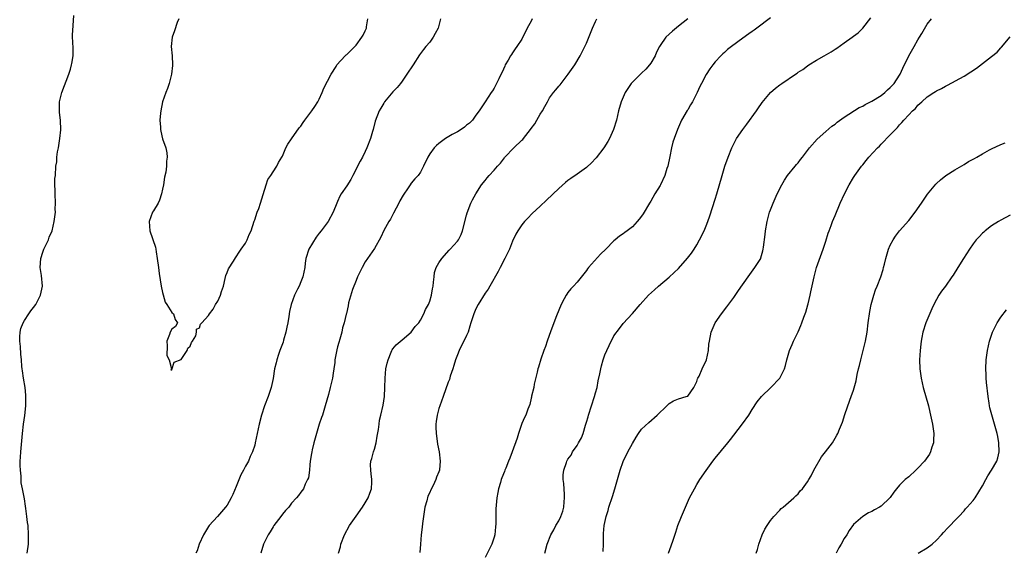
# Model space of a CAD drawing. Units: inches. Extents: x 2625000 to 2628000, y 1518000 to 1520968.
# Drawn here: x 2626542 to 2626756, y 1519647 to 1519763 of the extents above; entities that cross this region are included whole.
import ezdxf

# ---------------------------------------------------------------- set-up
doc = ezdxf.new("R2010")
doc.units = ezdxf.units.IN
doc.header["$MEASUREMENT"] = 0
doc.layers.add('LD26251518_10ft', color=122, linetype='Continuous')

msp = doc.modelspace()

# ---------------------------------------------------------------- linework, layer by layer
at = {"layer": 'LD26251518_10ft'}
for points, elevation in [([(2626543.62, 1519647), (2626543.86, 1519649), (2626543.91, 1519649.91), (2626543.92, 1519651), (2626543.8, 1519653), (2626543.68, 1519653.68), (2626543.53, 1519655), (2626543.29, 1519656.71), (2626543.2, 1519657.2), (2626543, 1519658.82), (2626542.6, 1519661), (2626542.31, 1519662.31), (2626542.3, 1519663), (2626542.3, 1519663.7), (2626542.13, 1519665), (2626542.07, 1519666.07), (2626542.1, 1519667), (2626542.16, 1519667.84), (2626542.2, 1519669), (2626542.57, 1519673), (2626542.78, 1519675), (2626543.08, 1519676.92), (2626543.33, 1519679), (2626543.32, 1519680.68), (2626543.33, 1519681), (2626543.32, 1519681.32), (2626543.13, 1519683), (2626542.83, 1519685), (2626542.61, 1519686.61), (2626542.53, 1519687), (2626542.47, 1519687.53), (2626542.35, 1519689), (2626542.21, 1519690.21), (2626542.13, 1519691.87), (2626541.98, 1519693), (2626542, 1519694), (2626542.06, 1519695), (2626542.25, 1519695.75), (2626542.7, 1519697), (2626543, 1519697.49), (2626543.99, 1519699), (2626544.41, 1519699.59), (2626545, 1519700.31), (2626545.45, 1519701), (2626546.49, 1519703), (2626546.9, 1519705), (2626546.68, 1519707.32), (2626546.45, 1519709), (2626546.58, 1519711), (2626547, 1519712.37), (2626547.24, 1519713), (2626548.21, 1519715), (2626548.41, 1519715.59), (2626549, 1519716.95), (2626549.46, 1519719), (2626549.73, 1519721), (2626549.71, 1519721.71), (2626549.75, 1519723), (2626549.65, 1519725), (2626549.71, 1519725.71), (2626549.64, 1519727), (2626549.64, 1519728.36), (2626549.75, 1519729), (2626549.83, 1519731), (2626550.02, 1519731.98), (2626550.01, 1519733), (2626550.16, 1519734.16), (2626550.37, 1519735), (2626550.48, 1519735.52), (2626550.72, 1519737), (2626550.89, 1519738.89), (2626550.83, 1519741), (2626550.65, 1519742.65), (2626550.63, 1519743), (2626550.65, 1519745), (2626551.1, 1519747), (2626552.66, 1519751), (2626553, 1519752.1), (2626553.24, 1519753), (2626553.29, 1519753.29), (2626553.55, 1519755), (2626553.56, 1519756.44), (2626553.59, 1519757), (2626553.54, 1519757.54), (2626553.47, 1519759.47), (2626553.56, 1519761.56), (2626553.76, 1519763.76)], 8360), ([(2626705, 1519763.25), (2626702.02, 1519761), (2626701.46, 1519760.54), (2626701, 1519760.23), (2626700.29, 1519759.71), (2626699, 1519758.84), (2626696.5, 1519757), (2626695.67, 1519756.33), (2626695, 1519755.71), (2626694.62, 1519755.38), (2626694.23, 1519755), (2626693, 1519753.68), (2626692.45, 1519753), (2626691.82, 1519752.18), (2626691, 1519750.91), (2626689.98, 1519749), (2626689.66, 1519748.34), (2626689.07, 1519747), (2626688.03, 1519745), (2626687.64, 1519744.36), (2626687, 1519743.26), (2626686.89, 1519743.11), (2626685.68, 1519741), (2626684.78, 1519739), (2626684.06, 1519737), (2626683.8, 1519736.2), (2626683.52, 1519735), (2626683.15, 1519733.15), (2626682.67, 1519731), (2626682.49, 1519730.49), (2626682.02, 1519729), (2626681.09, 1519727), (2626681, 1519726.83), (2626679.9, 1519725), (2626679, 1519723.45), (2626678.71, 1519723), (2626677.31, 1519720.69), (2626677, 1519720.2), (2626676.48, 1519719.52), (2626676.05, 1519719), (2626675, 1519717.88), (2626673.9, 1519717), (2626673.35, 1519716.65), (2626673, 1519716.36), (2626672.17, 1519715.83), (2626671.25, 1519715), (2626671, 1519714.8), (2626669.26, 1519713), (2626668.11, 1519711.89), (2626665.44, 1519709), (2626665.24, 1519708.76), (2626665, 1519708.39), (2626663, 1519705.85), (2626662.24, 1519705), (2626661.64, 1519704.36), (2626661, 1519703.58), (2626660.75, 1519703.25), (2626660.6, 1519703), (2626660.2, 1519702.2), (2626659.56, 1519701), (2626658.54, 1519698.54), (2626657.26, 1519695.26), (2626656.47, 1519693), (2626656.12, 1519691.88), (2626655.79, 1519691), (2626655.15, 1519689.15), (2626654.62, 1519687.38), (2626654.5, 1519687), (2626654.31, 1519686.31), (2626653.69, 1519683.69), (2626653.59, 1519683), (2626653.11, 1519681.11), (2626653.1, 1519680.9), (2626653, 1519680.68), (2626652.7, 1519679.3), (2626652.31, 1519678.31), (2626651.85, 1519677), (2626651.54, 1519676.46), (2626651, 1519675.18), (2626650.3, 1519673), (2626650.01, 1519672.01), (2626648.91, 1519669), (2626648.39, 1519667.61), (2626648.12, 1519667), (2626647.5, 1519665.5), (2626647.32, 1519665), (2626647.25, 1519664.75), (2626646.66, 1519663.34), (2626646.54, 1519663), (2626646.37, 1519662.37), (2626645.96, 1519661), (2626645.78, 1519660.22), (2626645.57, 1519659), (2626645.45, 1519657.45), (2626645.34, 1519656.66), (2626645.35, 1519653.35), (2626645.3, 1519652.7), (2626645.13, 1519651), (2626645, 1519650.48), (2626644.49, 1519649), (2626644.01, 1519647.99), (2626643, 1519646.1)], 8320), ([(2626656, 1519647), (2626656.51, 1519649), (2626657.29, 1519651), (2626657.94, 1519652.06), (2626658.39, 1519653), (2626659, 1519654.01), (2626659.45, 1519655), (2626659.87, 1519656.13), (2626660.08, 1519657), (2626660.16, 1519658.16), (2626660.28, 1519659), (2626660.23, 1519659.77), (2626660.14, 1519662.14), (2626660, 1519663), (2626659.97, 1519664.03), (2626660.09, 1519665), (2626660.67, 1519666.67), (2626660.77, 1519667), (2626661, 1519667.39), (2626661.7, 1519668.3), (2626662.03, 1519669), (2626663, 1519670.41), (2626663.31, 1519671), (2626663.98, 1519672.02), (2626664.29, 1519673), (2626664.82, 1519674.82), (2626664.89, 1519675), (2626665, 1519675.45), (2626665.38, 1519676.62), (2626665.47, 1519677), (2626666.79, 1519681), (2626667, 1519681.83), (2626667.33, 1519683), (2626667.59, 1519684.41), (2626667.92, 1519685.92), (2626668.13, 1519687), (2626668.3, 1519687.7), (2626668.65, 1519689), (2626669, 1519690.06), (2626669.43, 1519691), (2626669.94, 1519692.06), (2626671, 1519694.18), (2626672.19, 1519695.81), (2626673, 1519696.88), (2626675, 1519699.06), (2626676.68, 1519701), (2626678.52, 1519703), (2626679.79, 1519704.21), (2626680.66, 1519705), (2626683, 1519706.94), (2626684.07, 1519707.92), (2626685, 1519708.8), (2626686.96, 1519711.04), (2626687.83, 1519712.17), (2626688.4, 1519713), (2626689, 1519713.96), (2626689.6, 1519715), (2626690.56, 1519717), (2626691, 1519718.06), (2626691.36, 1519719), (2626691.79, 1519720.21), (2626693, 1519723.86), (2626693.35, 1519725), (2626694.48, 1519729), (2626695.09, 1519731), (2626695.8, 1519733), (2626696.6, 1519735), (2626696.73, 1519735.27), (2626697.63, 1519737), (2626698.97, 1519739), (2626699.85, 1519740.15), (2626701.93, 1519743), (2626702.35, 1519743.65), (2626703, 1519744.59), (2626703.18, 1519744.82), (2626705, 1519746.98), (2626706.08, 1519747.92), (2626707, 1519748.67), (2626707.45, 1519749), (2626710.43, 1519751), (2626710.78, 1519751.22), (2626711, 1519751.39), (2626711.99, 1519752.01), (2626713, 1519752.78), (2626713.33, 1519753), (2626715, 1519754.05), (2626716.6, 1519755), (2626718.14, 1519755.86), (2626719, 1519756.41), (2626719.38, 1519756.62), (2626721, 1519757.76), (2626722.72, 1519759), (2626723, 1519759.23), (2626724.03, 1519759.97), (2626725.04, 1519760.96), (2626726.75, 1519763.25)], 8310), ([(2626576.51, 1519763), (2626576.18, 1519762.18), (2626575.59, 1519760.41), (2626575.06, 1519759), (2626574.89, 1519757), (2626575.07, 1519755), (2626575.14, 1519753), (2626575.13, 1519752.87), (2626574.93, 1519751), (2626574.45, 1519749), (2626574.09, 1519747.91), (2626573.73, 1519747), (2626573, 1519745), (2626572.61, 1519743), (2626572.55, 1519742.55), (2626572.43, 1519741), (2626572.55, 1519739.45), (2626572.55, 1519739), (2626572.6, 1519738.6), (2626573, 1519736.92), (2626573.67, 1519735), (2626573.9, 1519733.9), (2626574.02, 1519733), (2626573.87, 1519732.13), (2626573.87, 1519731), (2626573.69, 1519729.69), (2626573.4, 1519728.6), (2626573.17, 1519727), (2626573, 1519726.01), (2626572.79, 1519725), (2626572.35, 1519723.65), (2626572.06, 1519723), (2626571, 1519721.34), (2626570.81, 1519721), (2626570.07, 1519719), (2626570.2, 1519717), (2626571.47, 1519713.47), (2626571.55, 1519713), (2626571.61, 1519712.39), (2626571.83, 1519711), (2626572.08, 1519709), (2626572.27, 1519707.73), (2626572.71, 1519705), (2626573, 1519703.63), (2626573.09, 1519703.09), (2626573.53, 1519701.53), (2626573.94, 1519701), (2626575, 1519699.27), (2626575.39, 1519699), (2626575.71, 1519697.71), (2626576.27, 1519697), (2626575.77, 1519696.23), (2626575, 1519695.61), (2626574.68, 1519695), (2626574.5, 1519694.5), (2626573.91, 1519693), (2626574, 1519692), (2626573.92, 1519689.92), (2626574.4, 1519689), (2626574.97, 1519687.03), (2626574.77, 1519686.77), (2626575, 1519686.91), (2626575.51, 1519688.49), (2626577, 1519689.02), (2626578.32, 1519691), (2626578.49, 1519691.51), (2626579, 1519691.98), (2626579.28, 1519692.72), (2626579.49, 1519693), (2626580.19, 1519694.19), (2626580.38, 1519695), (2626580.36, 1519695.64), (2626581, 1519695.91), (2626581.26, 1519696.74), (2626581.55, 1519697), (2626583, 1519698.63), (2626583.17, 1519699), (2626583.99, 1519700.01), (2626584.48, 1519701), (2626585, 1519701.74), (2626585.57, 1519703), (2626585.78, 1519703.78), (2626586.22, 1519705), (2626586.62, 1519706.62), (2626586.73, 1519707.27), (2626587, 1519707.92), (2626587.3, 1519708.7), (2626588.42, 1519710.42), (2626588.85, 1519711.15), (2626589, 1519711.32), (2626589.62, 1519712.38), (2626590.07, 1519713), (2626591, 1519714.31), (2626591.37, 1519715), (2626591.83, 1519716.17), (2626592.2, 1519717), (2626592.9, 1519719.1), (2626593, 1519719.37), (2626593.51, 1519721), (2626593.86, 1519721.86), (2626594.25, 1519723), (2626594.84, 1519724.84), (2626595.47, 1519727), (2626595.87, 1519728.13), (2626596.47, 1519729), (2626597, 1519729.82), (2626597.79, 1519731), (2626598.19, 1519731.81), (2626598.92, 1519733), (2626599, 1519733.17), (2626599.76, 1519735), (2626600.17, 1519735.83), (2626601, 1519736.93), (2626602.67, 1519739.33), (2626603, 1519739.72), (2626603.5, 1519740.5), (2626603.9, 1519741), (2626605.41, 1519743), (2626606.05, 1519743.95), (2626606.69, 1519745), (2626607, 1519745.59), (2626607.64, 1519747), (2626608.03, 1519747.97), (2626609.59, 1519751), (2626610.65, 1519752.65), (2626610.85, 1519753), (2626612.65, 1519755), (2626612.83, 1519755.17), (2626613, 1519755.29), (2626615, 1519757.28), (2626616.28, 1519759), (2626616.55, 1519759.45), (2626617, 1519760.43), (2626617.24, 1519761), (2626617.27, 1519761.27), (2626617.54, 1519763)], 8370), ([(2626633.37, 1519763), (2626633, 1519761.55), (2626632.83, 1519761), (2626632.21, 1519759.79), (2626631.75, 1519759), (2626631, 1519757.96), (2626630.13, 1519757), (2626629.62, 1519756.38), (2626628.8, 1519755.2), (2626627.38, 1519753), (2626626.06, 1519751), (2626625, 1519749.48), (2626624.65, 1519749), (2626623.94, 1519748.06), (2626623, 1519747.14), (2626621.2, 1519745), (2626621, 1519744.72), (2626620.36, 1519743.64), (2626620, 1519743), (2626619.18, 1519740.82), (2626618.71, 1519739), (2626618.57, 1519738.57), (2626618.11, 1519737), (2626617.35, 1519735), (2626617, 1519734.21), (2626616.38, 1519733), (2626615.86, 1519732.14), (2626615.32, 1519731), (2626615, 1519730.4), (2626614.32, 1519729), (2626613.85, 1519728.15), (2626613, 1519726.78), (2626611.77, 1519725), (2626611.51, 1519724.49), (2626611, 1519723.36), (2626610.8, 1519723), (2626610.03, 1519721), (2626608.97, 1519719), (2626607.46, 1519717), (2626607, 1519716.47), (2626606.36, 1519715.64), (2626604.75, 1519713), (2626604.12, 1519711), (2626603.98, 1519709.98), (2626603.87, 1519709), (2626603.44, 1519707), (2626603, 1519705.94), (2626602.63, 1519705), (2626602.32, 1519704.32), (2626601.66, 1519703), (2626600.89, 1519701), (2626600.53, 1519699.47), (2626600.4, 1519698.4), (2626600.17, 1519697), (2626599.95, 1519696.05), (2626599.75, 1519695), (2626599.24, 1519693.24), (2626599.15, 1519692.85), (2626598.62, 1519691.38), (2626598.46, 1519691), (2626598.15, 1519690.15), (2626597.79, 1519689), (2626597.66, 1519688.34), (2626597.32, 1519687), (2626597, 1519684.92), (2626596.58, 1519683), (2626595.92, 1519681), (2626595.15, 1519679), (2626594.46, 1519677), (2626593.94, 1519675), (2626593.52, 1519673), (2626593.13, 1519671), (2626593, 1519670.49), (2626592.54, 1519669), (2626592.01, 1519667.99), (2626591.62, 1519667), (2626591, 1519665.89), (2626590.55, 1519665), (2626590.01, 1519663.99), (2626589, 1519661.47), (2626588.24, 1519659.76), (2626587.86, 1519659), (2626587, 1519657.45), (2626586.69, 1519657), (2626584.93, 1519655), (2626583.13, 1519653), (2626583, 1519652.83), (2626581.88, 1519651), (2626580.93, 1519649), (2626580.49, 1519647.51), (2626580.24, 1519647)], 8360), ([(2626653.23, 1519763), (2626653, 1519762.49), (2626652.18, 1519761), (2626651, 1519758.58), (2626649.93, 1519757), (2626649.53, 1519756.47), (2626649, 1519755.65), (2626648.72, 1519755.28), (2626648.55, 1519755), (2626648.01, 1519754.01), (2626647.41, 1519753), (2626647.27, 1519752.73), (2626647, 1519752.04), (2626646.01, 1519750.01), (2626645.36, 1519748.64), (2626645, 1519747.94), (2626644.64, 1519747.36), (2626644.37, 1519747), (2626643, 1519745.01), (2626641.74, 1519743), (2626641, 1519742.11), (2626640.28, 1519741), (2626639.65, 1519740.35), (2626639, 1519739.89), (2626638.55, 1519739.45), (2626637.84, 1519739), (2626637, 1519738.5), (2626635.86, 1519737.86), (2626634.43, 1519737), (2626633, 1519735.96), (2626632.47, 1519735.53), (2626631.95, 1519735), (2626631, 1519733.68), (2626630.57, 1519733), (2626629.68, 1519731), (2626629, 1519729.72), (2626628.48, 1519729), (2626627.74, 1519728.26), (2626627, 1519727.32), (2626626.77, 1519727), (2626626.32, 1519726.32), (2626625.24, 1519724.76), (2626624.53, 1519723.47), (2626624.31, 1519723), (2626623.16, 1519720.84), (2626622.45, 1519719.55), (2626622.12, 1519719), (2626621.03, 1519717.03), (2626620.37, 1519715.63), (2626619, 1519713.18), (2626617.51, 1519711), (2626617, 1519710.23), (2626616.32, 1519709), (2626615.35, 1519707), (2626615, 1519706.2), (2626614.24, 1519704.24), (2626613.39, 1519701.39), (2626613.28, 1519700.72), (2626612.93, 1519699.07), (2626612.87, 1519698.87), (2626612.44, 1519697), (2626612.09, 1519695.91), (2626611.89, 1519695), (2626611.49, 1519693.49), (2626611.24, 1519692.76), (2626611, 1519691.77), (2626610.82, 1519691.18), (2626610.76, 1519690.76), (2626610.41, 1519689), (2626610.38, 1519688.38), (2626610.18, 1519687), (2626610.06, 1519686.06), (2626609.86, 1519685), (2626609.39, 1519683), (2626609, 1519681.49), (2626608.31, 1519679), (2626607.69, 1519677), (2626607.5, 1519676.5), (2626607.03, 1519675), (2626606.41, 1519673), (2626605.84, 1519671), (2626605.48, 1519669.48), (2626605.38, 1519669), (2626605.35, 1519668.65), (2626605.07, 1519667), (2626605, 1519666.21), (2626604.86, 1519665), (2626604.65, 1519663.35), (2626604.49, 1519663), (2626603.96, 1519661.96), (2626603.57, 1519661), (2626603, 1519660.26), (2626602.49, 1519659.51), (2626602.09, 1519659), (2626601, 1519657.87), (2626600.38, 1519657), (2626599.72, 1519656.28), (2626599, 1519655.47), (2626598.69, 1519655), (2626597.18, 1519653), (2626597, 1519652.75), (2626596.35, 1519651.65), (2626595.92, 1519651), (2626594.9, 1519649), (2626594.31, 1519647)], 8350), ([(2626611.16, 1519647), (2626611.59, 1519648.41), (2626611.72, 1519649), (2626612.49, 1519651), (2626613.61, 1519653), (2626615, 1519655.06), (2626616.41, 1519657), (2626617, 1519657.93), (2626617.64, 1519659), (2626617.99, 1519660.01), (2626618.35, 1519661), (2626618.44, 1519662.44), (2626618.46, 1519663), (2626618.26, 1519664.26), (2626618.18, 1519665), (2626618.17, 1519666.17), (2626618.23, 1519667), (2626618.42, 1519667.58), (2626618.81, 1519669), (2626619, 1519669.56), (2626619.39, 1519671), (2626619.6, 1519672.4), (2626619.88, 1519673.88), (2626620, 1519675), (2626620.12, 1519675.88), (2626620.39, 1519677), (2626620.88, 1519679.12), (2626621.17, 1519681), (2626621.27, 1519683), (2626621.3, 1519685), (2626621.49, 1519687), (2626621.74, 1519688.26), (2626621.94, 1519689), (2626622.63, 1519690.63), (2626622.76, 1519691), (2626622.84, 1519691.16), (2626623, 1519691.38), (2626623.73, 1519692.27), (2626625, 1519693.35), (2626627, 1519695.02), (2626627.81, 1519696.19), (2626628.6, 1519697), (2626629, 1519697.56), (2626629.72, 1519699), (2626630.08, 1519699.92), (2626630.7, 1519701), (2626631, 1519701.73), (2626631.4, 1519703), (2626631.61, 1519704.39), (2626631.73, 1519705), (2626631.85, 1519705.85), (2626631.93, 1519707), (2626632.06, 1519707.94), (2626632.43, 1519709), (2626633, 1519710.01), (2626633.61, 1519711), (2626635.2, 1519712.8), (2626635.43, 1519713), (2626637, 1519714.73), (2626637.21, 1519715), (2626637.79, 1519716.21), (2626638.14, 1519717), (2626639, 1519720.38), (2626639.1, 1519720.9), (2626639.91, 1519723), (2626640.26, 1519723.74), (2626641, 1519725), (2626642.26, 1519727), (2626643, 1519727.9), (2626643.48, 1519728.52), (2626643.87, 1519729), (2626645, 1519730.13), (2626645.7, 1519731), (2626646.33, 1519731.67), (2626647, 1519732.57), (2626647.2, 1519732.8), (2626647.32, 1519733), (2626649.24, 1519735), (2626651, 1519736.65), (2626651.2, 1519736.8), (2626651.33, 1519737), (2626652.89, 1519739), (2626653, 1519739.18), (2626653.8, 1519740.2), (2626654.28, 1519741), (2626655, 1519742.32), (2626655.46, 1519743), (2626656.02, 1519743.98), (2626656.55, 1519745), (2626657, 1519745.83), (2626657.88, 1519747), (2626658.38, 1519747.61), (2626659, 1519748.42), (2626659.29, 1519748.71), (2626661.09, 1519751), (2626662.48, 1519753), (2626663.66, 1519755), (2626664.68, 1519757), (2626665, 1519757.73), (2626666.31, 1519761), (2626667, 1519762.43), (2626667.3, 1519763)], 8340), ([(2626687, 1519763.03), (2626685, 1519761.38), (2626683.68, 1519760.32), (2626682.28, 1519759), (2626681, 1519757.24), (2626680.85, 1519757), (2626680.24, 1519755.76), (2626679.91, 1519755), (2626679, 1519753.41), (2626678.71, 1519753), (2626677.91, 1519752.09), (2626677, 1519751.22), (2626676.75, 1519751), (2626675, 1519749.27), (2626674.76, 1519749), (2626673.42, 1519747), (2626672.53, 1519745), (2626671.98, 1519743), (2626671.52, 1519741), (2626670.93, 1519739), (2626670.02, 1519737), (2626669.66, 1519736.34), (2626668.83, 1519735), (2626667.14, 1519732.86), (2626667, 1519732.71), (2626666.18, 1519731.82), (2626665, 1519730.73), (2626663, 1519729.31), (2626661.64, 1519728.36), (2626661, 1519727.9), (2626660.5, 1519727.5), (2626659, 1519726.17), (2626656.35, 1519723.65), (2626655, 1519722.34), (2626653.27, 1519720.73), (2626652.27, 1519719.73), (2626651.61, 1519719), (2626651, 1519718.27), (2626650.15, 1519717), (2626649.72, 1519716.28), (2626649, 1519714.76), (2626648.29, 1519713), (2626647.9, 1519712.1), (2626647.34, 1519711), (2626646.28, 1519709), (2626645.86, 1519708.14), (2626644.05, 1519705), (2626643.66, 1519704.34), (2626643, 1519703.44), (2626641.51, 1519701), (2626641, 1519700.04), (2626640.54, 1519699), (2626639.9, 1519697), (2626639.71, 1519696.29), (2626639.31, 1519695), (2626639, 1519694.23), (2626638.41, 1519693), (2626637.92, 1519692.08), (2626637.37, 1519691), (2626637, 1519690.09), (2626636.62, 1519689), (2626636.25, 1519687.75), (2626636.01, 1519687), (2626635.47, 1519685.47), (2626635.26, 1519684.74), (2626635, 1519684.1), (2626633.91, 1519681), (2626633.19, 1519679), (2626633, 1519678.43), (2626632.62, 1519677), (2626632.42, 1519675.58), (2626632.35, 1519675), (2626632.35, 1519674.35), (2626632.4, 1519673), (2626632.64, 1519671.36), (2626632.65, 1519670.65), (2626633.02, 1519669), (2626633.3, 1519667), (2626633.14, 1519665.14), (2626633.11, 1519665), (2626633, 1519664.7), (2626632.46, 1519663.54), (2626632.32, 1519663), (2626631.74, 1519661.74), (2626631.23, 1519660.77), (2626631, 1519660.21), (2626630.62, 1519659.38), (2626630.38, 1519658.38), (2626629.97, 1519657), (2626629.64, 1519655), (2626629.43, 1519653.43), (2626629.37, 1519652.63), (2626629.16, 1519651), (2626628.96, 1519649), (2626628.82, 1519647.18)], 8330), ([(2626668.62, 1519647.38), (2626668.7, 1519649), (2626668.74, 1519650.74), (2626668.72, 1519651), (2626668.72, 1519651.28), (2626668.87, 1519653), (2626669, 1519653.65), (2626669.3, 1519655), (2626669.71, 1519656.29), (2626669.91, 1519657), (2626670.68, 1519659.32), (2626671.21, 1519661), (2626671.8, 1519663), (2626672.35, 1519665), (2626673, 1519666.95), (2626674.03, 1519669), (2626675, 1519670.82), (2626675.79, 1519672.21), (2626676.33, 1519673), (2626677, 1519673.92), (2626678.59, 1519675.41), (2626680.41, 1519677), (2626682.46, 1519679), (2626683, 1519679.5), (2626683.92, 1519680.08), (2626685, 1519680.55), (2626686.68, 1519681), (2626687, 1519681.13), (2626688.34, 1519683), (2626688.58, 1519683.42), (2626689, 1519684.3), (2626689.16, 1519684.84), (2626689.22, 1519685), (2626689.46, 1519685.46), (2626690.14, 1519687), (2626691.09, 1519689), (2626691.51, 1519691), (2626691.63, 1519692.36), (2626691.71, 1519693), (2626692.12, 1519695), (2626692.96, 1519697), (2626694.33, 1519699), (2626694.64, 1519699.36), (2626695, 1519699.85), (2626695.53, 1519700.47), (2626697, 1519702.48), (2626698.06, 1519704.06), (2626700.1, 1519707), (2626701.6, 1519709), (2626702.86, 1519711), (2626702.9, 1519711.1), (2626703.35, 1519712.65), (2626703.42, 1519713), (2626703.45, 1519713.45), (2626703.8, 1519716.2), (2626703.88, 1519717), (2626704.25, 1519719), (2626704.4, 1519719.6), (2626704.8, 1519721), (2626705, 1519721.56), (2626705.56, 1519723), (2626706.42, 1519725), (2626707.41, 1519727), (2626707.99, 1519728.01), (2626708.71, 1519729), (2626710.36, 1519731), (2626710.64, 1519731.36), (2626711, 1519731.75), (2626711.53, 1519732.47), (2626711.96, 1519733), (2626713, 1519734.4), (2626713.46, 1519735), (2626715.13, 1519736.87), (2626717, 1519738.56), (2626718.33, 1519739.67), (2626719, 1519740.17), (2626719.45, 1519740.55), (2626721, 1519741.63), (2626724.25, 1519743.75), (2626725, 1519744.06), (2626725.56, 1519744.44), (2626727, 1519745.1), (2626729, 1519746.34), (2626729.82, 1519747), (2626730.4, 1519747.6), (2626731, 1519748.08), (2626731.82, 1519749), (2626733, 1519750.78), (2626733.13, 1519751), (2626733.68, 1519752.32), (2626735, 1519754.99), (2626736.2, 1519757), (2626737, 1519758.47), (2626737.34, 1519759), (2626737.83, 1519759.83), (2626739, 1519761.85), (2626739.91, 1519763)], 8300), ([(2626682.81, 1519647), (2626683.41, 1519648.59), (2626683.82, 1519649.82), (2626684.45, 1519651.55), (2626684.9, 1519653), (2626685.64, 1519655), (2626686.5, 1519657), (2626687.43, 1519659), (2626688.46, 1519661), (2626689, 1519661.93), (2626689.66, 1519663), (2626691, 1519664.99), (2626692.49, 1519667), (2626693, 1519667.65), (2626695.69, 1519671), (2626696.3, 1519671.7), (2626697, 1519672.62), (2626698.92, 1519675.08), (2626700.25, 1519677), (2626701, 1519678.22), (2626702.11, 1519679.89), (2626703.01, 1519680.99), (2626705.06, 1519683), (2626707.03, 1519685), (2626708, 1519687), (2626708.24, 1519687.76), (2626708.55, 1519689), (2626709.14, 1519691), (2626709.7, 1519692.3), (2626709.99, 1519693), (2626710.97, 1519695.03), (2626711.59, 1519696.41), (2626711.81, 1519697), (2626712.24, 1519698.24), (2626712.66, 1519699.34), (2626713.11, 1519700.89), (2626713.17, 1519701.17), (2626713.62, 1519703), (2626713.77, 1519703.77), (2626714.44, 1519707), (2626714.98, 1519709), (2626716.44, 1519713), (2626717, 1519714.75), (2626717.52, 1519716.48), (2626717.7, 1519717), (2626718.14, 1519718.14), (2626718.46, 1519719), (2626719, 1519720.32), (2626720.14, 1519723), (2626721.03, 1519725), (2626722.07, 1519727), (2626723, 1519728.54), (2626723.31, 1519729), (2626724.02, 1519730.02), (2626724.73, 1519731), (2626725, 1519731.34), (2626725.78, 1519732.22), (2626726.34, 1519733), (2626728.21, 1519735), (2626728.62, 1519735.38), (2626729, 1519735.79), (2626731, 1519737.84), (2626732.09, 1519739), (2626732.56, 1519739.44), (2626733, 1519739.97), (2626733.5, 1519740.5), (2626733.91, 1519741), (2626735, 1519742.19), (2626735.78, 1519743), (2626736.43, 1519743.57), (2626737, 1519744.26), (2626737.85, 1519745), (2626739, 1519746.04), (2626740.45, 1519747), (2626740.79, 1519747.21), (2626741, 1519747.38), (2626742.14, 1519747.86), (2626743, 1519748.42), (2626743.41, 1519748.59), (2626747, 1519750.58), (2626748.49, 1519751.51), (2626749.68, 1519752.32), (2626751, 1519753.28), (2626753, 1519754.81), (2626754.21, 1519755.79), (2626755, 1519756.68), (2626755.17, 1519756.83), (2626757, 1519759.08)], 8290), ([(2626701.88, 1519647), (2626702.17, 1519647.83), (2626702.47, 1519649), (2626703.21, 1519651), (2626703.78, 1519652.22), (2626704.23, 1519653), (2626705, 1519654.13), (2626705.69, 1519655), (2626707, 1519656.33), (2626707.32, 1519656.68), (2626707.75, 1519657), (2626710.06, 1519659), (2626710.51, 1519659.49), (2626711, 1519659.93), (2626711.45, 1519660.55), (2626711.9, 1519661), (2626713, 1519662.48), (2626713.32, 1519663), (2626713.79, 1519663.79), (2626714.42, 1519665), (2626716.07, 1519667.93), (2626716.94, 1519669), (2626718.44, 1519671), (2626719, 1519671.97), (2626719.4, 1519672.6), (2626719.61, 1519673), (2626719.95, 1519673.95), (2626720.58, 1519675.42), (2626721.1, 1519677.1), (2626722.21, 1519680.21), (2626722.53, 1519681), (2626723, 1519682.4), (2626723.55, 1519684.45), (2626723.79, 1519685.79), (2626724.09, 1519687), (2626724.28, 1519687.72), (2626724.57, 1519689), (2626725.12, 1519691), (2626725.59, 1519693), (2626725.94, 1519695), (2626726.19, 1519697), (2626726.54, 1519699.46), (2626726.85, 1519701), (2626727.39, 1519703), (2626727.79, 1519704.21), (2626728.14, 1519705), (2626728.95, 1519707), (2626729.41, 1519708.59), (2626729.54, 1519709), (2626729.73, 1519709.73), (2626730.02, 1519711), (2626730.47, 1519712.47), (2626730.61, 1519713), (2626731, 1519713.87), (2626731.59, 1519715), (2626732.15, 1519715.85), (2626733.02, 1519716.98), (2626735, 1519719.23), (2626736.39, 1519721), (2626737.8, 1519723), (2626739.09, 1519724.91), (2626740.88, 1519727.12), (2626741, 1519727.25), (2626741.91, 1519728.09), (2626743.02, 1519728.98), (2626745, 1519730.23), (2626747, 1519731.35), (2626748, 1519732), (2626749, 1519732.51), (2626749.29, 1519732.71), (2626749.81, 1519733), (2626751, 1519733.69), (2626752.53, 1519734.53), (2626753, 1519734.81), (2626755, 1519735.75), (2626755.92, 1519736.08)], 8280), ([(2626757, 1519720.41), (2626755, 1519719.32), (2626754.46, 1519719), (2626753, 1519718.09), (2626751.61, 1519717), (2626751.27, 1519716.73), (2626751, 1519716.47), (2626750.29, 1519715.71), (2626749.67, 1519715), (2626749, 1519714.18), (2626748.16, 1519713), (2626746.85, 1519711), (2626745.64, 1519709), (2626744.62, 1519707.38), (2626744.37, 1519707), (2626742.95, 1519705), (2626742.11, 1519703.89), (2626741.56, 1519703), (2626741, 1519702.06), (2626740.44, 1519701), (2626739.98, 1519700.02), (2626738.73, 1519697), (2626738.06, 1519695), (2626737.86, 1519693.86), (2626737.66, 1519693), (2626737.59, 1519692.41), (2626737.46, 1519691), (2626737.35, 1519689), (2626737.38, 1519687), (2626737.66, 1519685), (2626738.15, 1519683), (2626739.26, 1519679), (2626739.6, 1519677.6), (2626739.74, 1519677), (2626740.14, 1519675), (2626740.41, 1519673), (2626740.4, 1519671.6), (2626740.36, 1519671), (2626740.02, 1519670.02), (2626739.74, 1519669), (2626739.48, 1519668.52), (2626738.39, 1519667), (2626737, 1519665.45), (2626736.55, 1519665), (2626735, 1519663.61), (2626734.25, 1519663), (2626733, 1519661.75), (2626732.36, 1519661), (2626731.75, 1519660.25), (2626731, 1519659.11), (2626730.91, 1519659), (2626729, 1519657.21), (2626728.65, 1519657), (2626727.57, 1519656.43), (2626727, 1519656.04), (2626726.25, 1519655.75), (2626725, 1519654.98), (2626723, 1519653.23), (2626722.05, 1519651.95), (2626721.54, 1519651), (2626721, 1519650.18), (2626720.34, 1519649), (2626719.83, 1519648.17), (2626719.26, 1519647)], 8270), ([(2626737.03, 1519647), (2626739, 1519648.16), (2626740.06, 1519649), (2626741, 1519649.86), (2626742.11, 1519651), (2626742.51, 1519651.49), (2626743.48, 1519652.52), (2626743.99, 1519653), (2626745, 1519654.11), (2626745.85, 1519655), (2626747, 1519656.24), (2626747.34, 1519656.66), (2626747.71, 1519657), (2626749, 1519658.46), (2626749.4, 1519659), (2626751, 1519661.65), (2626751.72, 1519663), (2626752.18, 1519663.82), (2626752.96, 1519665), (2626754.1, 1519667), (2626754.31, 1519667.69), (2626754.64, 1519669), (2626754.57, 1519671), (2626754.35, 1519672.34), (2626754.21, 1519673), (2626753.65, 1519675), (2626753.01, 1519677.01), (2626752.58, 1519678.58), (2626752.51, 1519679), (2626752.45, 1519679.55), (2626752.21, 1519681), (2626751.91, 1519684.09), (2626751.84, 1519685), (2626751.81, 1519685.81), (2626751.74, 1519687), (2626751.8, 1519689), (2626752.06, 1519691), (2626752.52, 1519693), (2626753.2, 1519695), (2626753.41, 1519695.41), (2626754.18, 1519697), (2626755, 1519698.26), (2626756.2, 1519699.8)], 8260)]:
    msp.add_lwpolyline(points, dxfattribs=dict(at, elevation=elevation))

doc.saveas('drawing.dxf')
